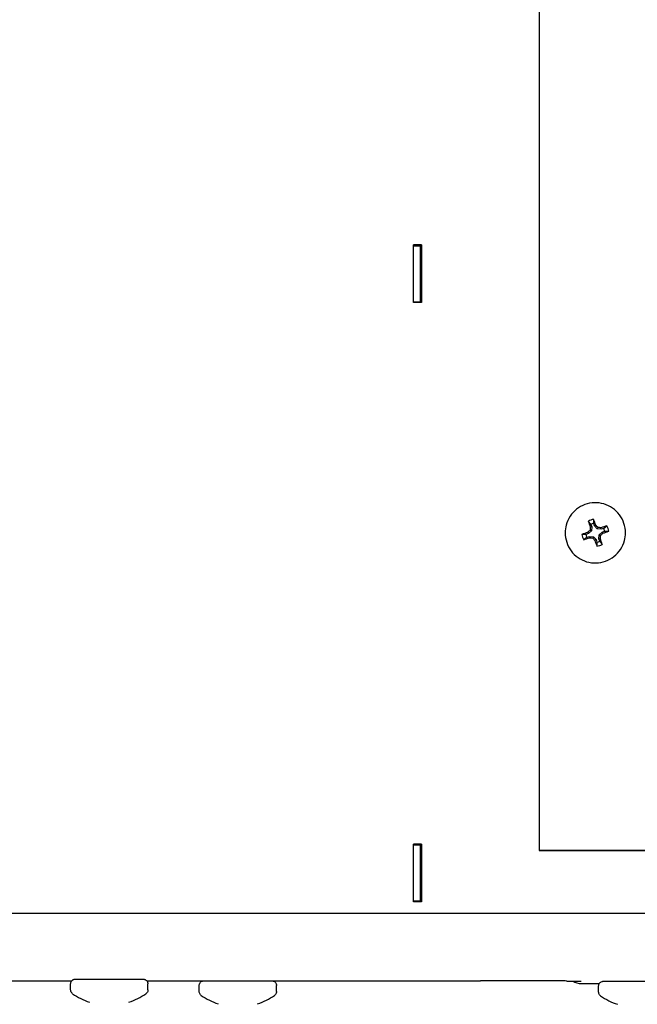
# Model space of a CAD drawing. Extents: x 28.99 to 38.97, y 2.9 to 9.85.
# Drawn here: x 30.52 to 30.65, y 5.04 to 5.25 of the extents above; entities that cross this region are included whole.
import ezdxf

# ---------------------------------------------------------------- set-up
doc = ezdxf.new("R2010")
doc.units = 0
doc.header["$MEASUREMENT"] = 0
doc.layers.add('1', color=1, linetype='Continuous', lineweight=30)
doc.layers.add('Visible Edges(ANSI)', color=7, linetype='Continuous', lineweight=30)

# ---------------------------------------------------------------- blocks, each defined once
blk = doc.blocks.new('A$C5E5E43F4')
at = {"layer": 'Visible Edges(ANSI)'}
for p, q in [((-0.1273375161514991, -1.375610176071299), (-0.1273375161514991, -1.748672330725175)), ((-0.1540354171423672, -1.62005579185665), (-0.1523586869095226, -1.62005579185665)), ((-0.1540354171423672, -1.632279530541055), (-0.1540354171423672, -1.62005579185665)), ((-0.1523586869095226, -1.620057865510956), (-0.1540354171423672, -1.620057865510956)), ((-0.1540354171423672, -1.620215170777955), (-0.1525355676736382, -1.620214902102393)), ((-0.1538807613782467, -1.620057865510955), (-0.1538807613782467, -1.620215143073692)), ((-0.1525355676736382, -1.620214902102393), (-0.152369799409513, -1.620216615363981)), ((-0.1525355676736382, -1.632121141080708), (-0.1525355676736382, -1.620214902102393)), ((-0.152369799409513, -1.620216615363981), (-0.152369799409513, -1.620057865510955)), ((-0.1523586869095226, -1.62005579185665), (-0.1523586869095226, -1.632279530541055)), ((-0.1540354171423672, -1.63212140975627), (-0.1525355676736382, -1.632121141080708)), ((-0.1540354171423672, -1.632121526597717), (-0.1538807613782467, -1.632123125008497)), ((-0.1523586869095226, -1.632279530541055), (-0.1540354171423672, -1.632279530541055)), ((-0.1538807613782467, -1.632123125008497), (-0.152369799409513, -1.632122854342296)), ((-0.1538807613782467, -1.632123125008497), (-0.1538807613782467, -1.632279530541053)), ((-0.152369799409513, -1.632122854342296), (-0.1525355676736382, -1.632121141080708)), ((-0.152369799409513, -1.632279530541053), (-0.152369799409513, -1.632122854342296)), ((-0.1155875722559472, -1.679750205988975), (-0.1157693330687124, -1.679217085639753)), ((-0.1218288911515089, -1.681201843386605), (-0.1218288911515089, -1.681203148960285)), ((-0.1168843828406381, -1.681359627292708), (-0.1174175036833844, -1.681541387937214)), ((-0.1168843828406381, -1.681359627292708), (-0.1170394059639364, -1.681087223511732)), ((-0.1162493606051811, -1.680801233206254), (-0.1168843828406381, -1.681359627292708)), ((-0.1162493606051811, -1.680801233206254), (-0.1165482619831835, -1.680649539608725)), ((-0.1161951766869009, -1.679957360847916), (-0.1165018106720623, -1.67999342619931)), ((-0.1163769374996662, -1.679424240498694), (-0.1161951766869009, -1.679957360847916)), ((-0.1161951766869009, -1.679957360847916), (-0.1162493606051811, -1.680801233206254)), ((-0.1155875722559472, -1.679750205988975), (-0.1153198867021956, -1.67959046453415)), ((-0.1150291776525734, -1.680385227636592), (-0.1155875722559472, -1.679750205988975)), ((-0.1150291776525734, -1.680385227636592), (-0.11488226942474, -1.68008154102962)), ((-0.1141853045130716, -1.680439411504716), (-0.1150291776525734, -1.680385227636592)), ((-0.1146131716978118, -1.681605409459666), (-0.1139781494623691, -1.681047015373212)), ((-0.1141853045130716, -1.680439411504716), (-0.1142260883772508, -1.680128059328366)), ((-0.1136521836703395, -1.680257650860211), (-0.1141853045130716, -1.680439411504716)), ((-0.1139781494623691, -1.681047015373212), (-0.1134450286196227, -1.680865254728706)), ((-0.1139781494623691, -1.681047015373212), (-0.1138231263390708, -1.681309982204122)), ((-0.1090336411514983, -1.681201843386928), (-0.1090336411514983, -1.681203148960607)), ((-0.1172103486326677, -1.682148991805709), (-0.1166772277899355, -1.681967231161204)), ((-0.1166772277899355, -1.681967231161204), (-0.1166364439257563, -1.682269146387489)), ((-0.1166772277899355, -1.681967231161204), (-0.1158333546504196, -1.682021415029328)), ((-0.1158333546504196, -1.682021415029328), (-0.1159802628782671, -1.682315530624954)), ((-0.1158333546504196, -1.682021415029328), (-0.1152749600470599, -1.682656436676946)), ((-0.1152749600470599, -1.682656436676946), (-0.1155426456007973, -1.682806741181705)), ((-0.1152749600470599, -1.682656436676946), (-0.1150931992342947, -1.683189557026168)), ((-0.1146673556161062, -1.682449281818005), (-0.1146131716978118, -1.681605409459666)), ((-0.1146673556161062, -1.682449281818005), (-0.1143607216309306, -1.682403779516545)), ((-0.114485594803341, -1.682982402167227), (-0.1146673556161062, -1.682449281818005)), ((-0.1146131716978118, -1.681605409459666), (-0.1143142703198237, -1.681747532045849)), ((-0.1540354171423672, -1.747341424027492), (-0.1523586869095226, -1.747341424027492)), ((-0.1540354171423672, -1.759565162711897), (-0.1540354171423672, -1.747341424027492)), ((-0.1523586869095226, -1.747343497681799), (-0.1540354171423672, -1.747343497681799)), ((-0.1540354171423672, -1.747500802948794), (-0.1525355676736382, -1.747500534273231)), ((-0.1538807613782467, -1.747343497681795), (-0.1538807613782467, -1.747500775244531)), ((-0.1525355676736382, -1.747500534273231), (-0.152369799409513, -1.747502247534819)), ((-0.1525355676736382, -1.759406773251547), (-0.1525355676736382, -1.747500534273231)), ((-0.152369799409513, -1.747502247534819), (-0.152369799409513, -1.747343497681795)), ((-0.1523586869095226, -1.747341424027492), (-0.1523586869095226, -1.759565162711897)), ((-0.1273375161514991, -1.748672330725175), (0.08697498384849212, -1.748672330725181)), ((-0.1273375161514991, -1.748672330725175), (-0.1273375161514991, -1.748674922793057)), ((0.08697498384849212, -1.748674922793064), (-0.1273375161514991, -1.748674922793057)), ((-0.1273375161514991, -1.748674922793057), (0.08697498384849212, -1.748674922793064)), ((-0.1540354171423672, -1.759407041927109), (-0.1525355676736382, -1.759406773251547)), ((-0.1540354171423672, -1.759407158768557), (-0.1538807613782467, -1.759408757179336)), ((-0.1523586869095226, -1.759565162711897), (-0.1540354171423672, -1.759565162711897)), ((-0.1538807613782467, -1.759408757179336), (-0.152369799409513, -1.759408486513135)), ((-0.1538807613782467, -1.759408757179336), (-0.1538807613782467, -1.759565162711892)), ((-0.152369799409513, -1.759408486513135), (-0.1525355676736382, -1.759406773251547)), ((-0.152369799409513, -1.759565162711892), (-0.152369799409513, -1.759408486513135)), ((-0.6794512479169299, -1.762021648925735), (0.09931649061401515, -1.762021648925743)), ((-0.3535237687785582, -1.776378548147869), (-0.2266109885244134, -1.77637854814787)), ((-0.2268372536514676, -1.778283888976588), (-0.2268372536514676, -1.77701210780069)), ((-0.2106487687785545, -1.77637854814787), (-0.1987117510134198, -1.77637854814787)), ((-0.2104225036514578, -1.778283888976588), (-0.2104225036514578, -1.77701210780069)), ((-0.199532253651455, -1.778634228551558), (-0.199532253651455, -1.777362447375662)), ((-0.1839380062897646, -1.77637854814787), (-0.1413186286514474, -1.776378548147871)), ((-0.1831175036514594, -1.778634228551558), (-0.1831175036514594, -1.777362447375662)), ((-0.1413186286514474, -1.776378545326319), (-0.1397946286514582, -1.776378545326319)), ((-0.1397946286514582, -1.776378545326319), (-0.1397946286514582, -1.776382692634932)), ((-0.1373498786514489, -1.776382692634932), (-0.1397946286514582, -1.776382692634932)), ((-0.1214748786514548, -1.776407619687742), (-0.1214748786514548, -1.776404293200625)), ((-0.1214748786514548, -1.776407619687742), (-0.1184268786514622, -1.776407619687742)), ((-0.1184268786514622, -1.776407619687742), (-0.1184268786514622, -1.776409693342048)), ((-0.118426878651448, -1.776938110802143), (-0.1145745218719298, -1.776938110802143)), ((-0.1147216536514577, -1.778732057513582), (-0.1147216536514577, -1.777460276337686))]:
    blk.add_line(p, q, dxfattribs=at)
for centre, radius, start, end in [((-0.1154312661515036, -1.681203321332959), 0.002014802363001805, 99.65945142768359, 117.9929032084012), ((-0.1154312661515036, -1.681203321332959), 0.002014802363001804, 9.65943388099842, 27.99285577227273), ((-0.1154312661515036, -1.681203321332959), 0.002014802363001805, 189.6594338809984, 207.9928557722726), ((-0.1154312661515036, -1.681203321332959), 0.002014802363001801, 279.6594514276836, 297.9929032084012), ((-0.2186298786514698, -1.768055713234543), 0.01351252785714281, 234.8297888190475, 251.9475987033281), ((-0.2186298786514698, -1.768055713234543), 0.01351252785714281, 288.0524012966557, 305.1702111809511), ((-0.1913248786514572, -1.768406052809514), 0.01351252785714282, 234.8297888190475, 251.9475987033281), ((-0.1913248786514572, -1.768406052809514), 0.01351252785714282, 288.0524012966557, 305.1702111809511), ((-0.1065142786514457, -1.768503881771536), 0.01351252785714281, 234.8297888190475, 251.9475987033281)]:
    blk.add_arc(centre, radius, start, end, dxfattribs=at)
for centre, major_axis, ratio, start_param, end_param in [((-0.1154312661515036, -1.681198969152843), (-0.002851947758721811, -0.0003375648782163275), 0.9999990998736449, 4.71238898038475, 5.133916631137627), ((-0.115144440558808, -1.681115236783008), (0.003468216974586969, -0.01016885105400145), 0.08671824899832764, 4.446641460324201, 4.572326424194204), ((-0.1157180917441849, -1.68131081572275), (-0.003465925350563151, 0.01016963235351251), 0.08759307513582508, 4.852451635900032, 4.978136599770328), ((-0.1153334765911183, -1.681499851580053), (-0.01016910658269703, -0.003467467671233212), 0.08843863401395147, 4.850717982411158, 4.97640294628127), ((-0.1155727168976597, -1.68105222616172), (-0.008069418310872434, -0.007096819529688145), 0.08817358285508718, 4.755823765333717, 4.817219430427187), ((-0.1156450334130739, -1.681199362141913), (-0.0006873045559430805, -0.01072417697355047), 0.0872425171938041, 4.605293441758805, 4.666689106852482), ((-0.1152704043371386, -1.681071637211964), (-0.007095456194563337, 0.008070617120378598), 0.08805075115679206, 4.757751580353227, 4.819147245446933), ((-0.1154175404535493, -1.680999320763482), (-0.01072408991187281, 0.0006886616548840376), 0.08850836432406822, 4.606744039192368, 4.668139704285841), ((-0.1152898154053474, -1.681373949492624), (0.008070533964061061, 0.007095550778321794), 0.08613774127910097, 4.757627647208704, 4.819023312302224), ((-0.1153334765911183, -1.681499851580053), (-0.01016910658269652, -0.003467467671232976), 0.08843863401395037, 4.447493392103205, 4.573178355973507), ((-0.1155290557118889, -1.680926200925706), (0.01016937295773218, 0.003466686369982085), 0.08587269012019942, 4.851599505470908, 4.977284469341057), ((-0.1154312661515036, -1.681198969152843), (0.002851947831673145, 0.0003375642618797918), 0.9999990998736453, 0, 0.4215276507527088), ((-0.1154312661515036, -1.681198969152843), (-0.002851947831673141, -0.0003375642618798112), 0.9999990998736454, 0, 0.4215276507527017), ((-0.1155290557118889, -1.680926200925706), (0.01016937295773291, 0.003466686369982263), 0.08587269012020478, 4.448374915163133, 4.574059879033337), ((-0.1154449918494578, -1.681426854890863), (0.0107241004166752, -0.0006884980506731863), 0.08580295981001679, 4.606568999150175, 4.667964664243722), ((-0.1155921279658685, -1.681354538442379), (0.007096899055566892, -0.008069348369471985), 0.08626057297736822, 4.755700154711475, 4.817095819805152), ((-0.115144440558808, -1.681115236783008), (0.003468216974587217, -0.01016885105400253), 0.08671824899834024, 4.849866050631855, 4.975551014501812), ((-0.1152174988899333, -1.68122681351243), (0.0006898525618445813, 0.01072401336980496), 0.08706880694028707, 4.608019554994724, 4.669415220088387), ((-0.1157180917441849, -1.68131081572275), (-0.003465925350563355, 0.01016963235351325), 0.08759307513583249, 4.449227045592314, 4.574912009462324), ((-0.1154312661515036, -1.681198969152843), (0.002851947758721821, 0.000337564878216309), 0.9999990998736453, 4.712388980384757, 5.133916631137634), ((-0.2186298786514698, -1.776011983726512), (-0.007207249999999971, 5.764482722539141e-17), 0.001360665555450688, 0, 1.274531800836314), ((-0.2186298786514698, -1.776011983726512), (0.007207249999999971, -5.797478044772183e-17), 0.001360665555450688, 5.008653526136436, 6.283185343669855), ((-0.1913248786514572, -1.776362323301484), (-0.007207249999999981, 5.765087746072893e-17), 0.001360665555450686, 0, 1.274531800828822), ((-0.1913248786514572, -1.776362323301484), (0.007207249999999983, -5.74939493522124e-17), 0.001360665555450686, 5.00865349696325, 6.283185289870073), ((-0.1373498786514489, -1.776404293200625), (0.01587499999999996, -1.345702495868988e-16), 0.001360665555450686, 0, 1.570796318060336), ((-0.118426878651448, -1.773890110802142), (-0.00304799999999999, 2.722599052506079e-17), 0.9999990742941942, 0.9718943777319096, 1.570796326794905), ((-0.1184268786514622, -1.773361696163603), (0.003045926336101577, -0.0001124132182335459), 0.9999990768124906, 4.712388980384685, 4.749278289503333), ((-0.1065142786514457, -1.776460152263507), (-0.007207249999999971, 8.946725003020167e-17), 0.001360665555450685, 0, 1.274531800824991)]:
    blk.add_ellipse(centre, major_axis=major_axis, ratio=ratio, start_param=start_param, end_param=end_param, dxfattribs=at)
for points, knots in [([(-0.1090336411514983, -1.681201843386928), (-0.1090336411514841, -1.680519430676392), (-0.1091437494746117, -1.679837136646476), (-0.1095730782195545, -1.678541596004633), (-0.1098922239832802, -1.677928574706723), (-0.1107072921077901, -1.67683385395459), (-0.1112030727358473, -1.676352344899316), (-0.1123211271298885, -1.675569590095059), (-0.1129432064686284, -1.675268480498987), (-0.1142507320675463, -1.674877164130897), (-0.1149359509402785, -1.674787025434209), (-0.1163001957605587, -1.674826877604873), (-0.116978984450256, -1.674956861549038), (-0.1182614377898119, -1.675423836143912), (-0.118864879409486, -1.675760745573204), (-0.1199353347798535, -1.67660743102255), (-0.1204021623797047, -1.677117059775592), (-0.1211519373244272, -1.678257492736742), (-0.1214347542967715, -1.678888098593982), (-0.1217555122336336, -1.680086173298144), (-0.1218288911514804, -1.680643986643828), (-0.1218288911515089, -1.681201843386605)], [4.383810484136367, 4.383810484136367, 4.383810484136367, 4.383810484136367, 4.703810417929128, 4.703810417929128, 5.023810364824618, 5.023810364824618, 5.34381034584207, 5.34381034584207, 5.663810368494878, 5.663810368494878, 5.983810423816815, 5.983810423816815, 6.303810489911019, 6.303810489911019, 6.623810540616914, 6.623810540616914, 6.943810555864687, 6.943810555864687, 7.263810529619075, 7.263810529619075, 7.525403137726161, 7.525403137726161, 7.525403137726161, 7.525403137726161]), ([(-0.1218288911515089, -1.681203148960285), (-0.1218288911515231, -1.68188556167082), (-0.1217187828283812, -1.682567855700738), (-0.1212894540834384, -1.68386339634258), (-0.1209703083197269, -1.684476417640489), (-0.1201552401952171, -1.685571138392622), (-0.1196594595671598, -1.686052647447896), (-0.1185414051731186, -1.686835402252153), (-0.1179193258343787, -1.687136511848225), (-0.1166118002354608, -1.687527828216316), (-0.1159265813627286, -1.687617966913003), (-0.1145623365424484, -1.68757811474234), (-0.1138835478527511, -1.687448130798176), (-0.1126010945131952, -1.686981156203301), (-0.1119976528935069, -1.686644246774009), (-0.1109271975231536, -1.685797561324663), (-0.1104603699233024, -1.685287932571621), (-0.1097105949785799, -1.68414749961047), (-0.1094277780062214, -1.683516893753232), (-0.1091070200693736, -1.68231881904907), (-0.1090336411515267, -1.681761005703385), (-0.1090336411514983, -1.681203148960607)], [1.242217830546575, 1.242217830546575, 1.242217830546575, 1.242217830546575, 1.562217764339336, 1.562217764339336, 1.882217711234825, 1.882217711234825, 2.202217692252278, 2.202217692252278, 2.522217714905086, 2.522217714905086, 2.842217770227022, 2.842217770227022, 3.162217836321226, 3.162217836321226, 3.482217887027121, 3.482217887027121, 3.802217902274895, 3.802217902274895, 4.122217876029284, 4.122217876029284, 4.383810484136367, 4.383810484136367, 4.383810484136367, 4.383810484136367]), ([(-0.2268372536514676, -1.77701210780069), (-0.2268372536514676, -1.776903987630972), (-0.2268192569130605, -1.776794474485256), (-0.2267506823658891, -1.776591462592996), (-0.2266998630176431, -1.776495181949632), (-0.2265720896607206, -1.776325541338971), (-0.2264935230931684, -1.776250082398642), (-0.2263189577134881, -1.776129289514835), (-0.226220467984021, -1.776082362951365), (-0.2260727092255905, -1.776038879856951), (-0.2260234879799725, -1.776028471737612), (-0.2259614118327988, -1.77601951072084), (-0.2259440409929994, -1.776017557082573), (-0.2259189588392729, -1.776015191555173), (-0.2259097995200818, -1.776014510286013), (-0.2258947766960659, -1.776013502986586), (-0.2258889207348744, -1.77601318816625), (-0.2258751117337567, -1.776012501993582), (-0.2258692875540618, -1.776012298424442), (-0.2258507514742121, -1.776011683547295), (-0.2258424257444318, -1.776011541205729), (-0.2258037700424467, -1.776010866713372), (-0.2257676926935659, -1.776010534573445), (-0.2255598648249588, -1.776009054220596), (-0.2252677412915176, -1.776008001403665), (-0.2244677553273817, -1.776006134051164), (-0.2239610291102139, -1.776005298520013), (-0.2228002848081729, -1.776003916501764), (-0.2221337129920755, -1.776003349536156), (-0.2207213394157748, -1.776002540357139), (-0.2199580073539948, -1.776002287882102), (-0.2184309191585641, -1.776002124665096), (-0.2176481574365567, -1.776002211817457), (-0.2161610489882548, -1.776002710598693), (-0.2154381945206723, -1.776003128421516), (-0.2141417860477048, -1.776004238621858), (-0.2135521262784721, -1.776004944810613), (-0.2125776819780754, -1.776006554626537), (-0.2121809715978884, -1.776007477693895), (-0.2116262399149917, -1.776009430570241), (-0.2115008565838821, -1.776009178943172), (-0.2113983509331661, -1.776012031628747), (-0.2113928099039413, -1.776012195724411), (-0.2113784048089258, -1.776012798882904), (-0.2113707471398243, -1.776013128149122), (-0.2113491658396782, -1.776014555699984), (-0.211336996170445, -1.776015458328478), (-0.2113086076389123, -1.776018362075651), (-0.2112932980773792, -1.776020198888189), (-0.2112617005913506, -1.776024847747545), (-0.2112452179693349, -1.776027662687066), (-0.2112000369699274, -1.776036602403056), (-0.2111708951192242, -1.776043694098509), (-0.2110855681047354, -1.776068629786415), (-0.2110298012687224, -1.776090431417334), (-0.2108906483072701, -1.776159756834971), (-0.2108099507251922, -1.77621577514396), (-0.2106623384783575, -1.776353760857986), (-0.2105958118782354, -1.776439537390651), (-0.2104940988489119, -1.776625630473686), (-0.2104577498279099, -1.776728310579839), (-0.2104279489678902, -1.776891841699309), (-0.2104225036514578, -1.776952095537764), (-0.2104225036514578, -1.77701210780069)], [0, 0, 0, 0, 0.0259500881119131, 0.0259500881119131, 0.05143048041946417, 0.05143048041946417, 0.07692657374840048, 0.07692657374840048, 0.1024017091363382, 0.1024017091363382, 0.1141707193079302, 0.1141707193079302, 0.119086320403756, 0.119086320403756, 0.123133595881308, 0.123133595881308, 0.1274785465220501, 0.1274785465220501, 0.1354856670820939, 0.1354856670820939, 0.1568301823485798, 0.1568301823485798, 0.2208710313243817, 0.2208710313243817, 0.4155394395051972, 0.4155394395051972, 0.601696871273532, 0.601696871273532, 0.7856413717702047, 0.7856413717702047, 0.9694759432016865, 0.9694759432016865, 1.15327106455941, 1.15327106455941, 1.337060901623746, 1.337060901623746, 1.520870312375909, 1.520870312375909, 1.704757370509701, 1.704757370509701, 1.888871718380072, 1.888871718380072, 1.898421288285466, 1.898421288285466, 1.90560980732407, 1.90560980732407, 1.910728169425347, 1.910728169425347, 1.914985608631592, 1.914985608631592, 1.919167628276651, 1.919167628276651, 1.926406133966466, 1.926406133966466, 1.940667473840774, 1.940667473840774, 1.963763205967815, 1.963763205967815, 1.989173298258706, 1.989173298258706, 2.014665542278695, 2.014665542278695, 2.02906917774098, 2.02906917774098, 2.02906917774098, 2.02906917774098]), ([(-0.199532253651455, -1.777362447375662), (-0.199532253651455, -1.777254327205942), (-0.1995142569130621, -1.777144814060227), (-0.1994456823658908, -1.776941802167967), (-0.1993948630176448, -1.776845521524603), (-0.1992670896607081, -1.776675880913943), (-0.19918852309317, -1.776600421973614), (-0.1990139577134755, -1.776479629089805), (-0.1989154679840084, -1.776432702526335), (-0.1987677092255922, -1.776389219431922), (-0.1987184879799742, -1.776378811312584), (-0.1986564118327863, -1.776369850295811), (-0.1986390409929868, -1.776367896657545), (-0.1986139588392746, -1.776365531130143), (-0.1986047995200693, -1.776364849860985), (-0.1985897766960676, -1.776363842561558), (-0.1985839207348761, -1.776363527741221), (-0.1985701117337442, -1.776362841568552), (-0.1985642875540492, -1.776362637999412), (-0.1985457514742137, -1.776362023122267), (-0.1985374257444334, -1.7763618807807), (-0.1984987700424483, -1.776361206288344), (-0.1984626926935675, -1.776360874148416), (-0.1982548648249463, -1.776359393795567), (-0.1979627412915193, -1.776358340978636), (-0.1971627553273834, -1.776356473626134), (-0.1966560291102013, -1.776355638094983), (-0.1954952848081746, -1.776354256076735), (-0.1948287129920629, -1.776353689111127), (-0.1934163394157764, -1.77635287993211), (-0.1926530073539965, -1.776352627457074), (-0.1911259191585515, -1.776352464240069), (-0.1903431574365584, -1.776352551392427), (-0.1888560489882565, -1.776353050173664), (-0.1881331945206597, -1.776353467996486), (-0.1868367860477065, -1.77635457819683), (-0.1862471262784737, -1.776355284385584), (-0.1852726819780628, -1.776356894201508), (-0.18487597159789, -1.776357817268867), (-0.1843212399149792, -1.776359770145214), (-0.1841958565838695, -1.776359518518143), (-0.1840933509331677, -1.77636237120372), (-0.1840878099039429, -1.776362535299382), (-0.1840734048089274, -1.776363138457874), (-0.1840657471398117, -1.776363467724094), (-0.1840441658396799, -1.776364895274956), (-0.1840319961704324, -1.776365797903448), (-0.1840036076388998, -1.776368701650623), (-0.1839882980773808, -1.77637053846316), (-0.1839567005913381, -1.776375187322517), (-0.1839402179693366, -1.776378002262037), (-0.183895036969929, -1.776386941978028), (-0.1838658951192258, -1.77639403367348), (-0.1837805681047229, -1.776418969361385), (-0.183724801268724, -1.776440770992306), (-0.1835856483072575, -1.776510096409942), (-0.1835049507251938, -1.77656611471893), (-0.1833573384783591, -1.776704100432958), (-0.1832908118782228, -1.776789876965622), (-0.1831890988489135, -1.776975970048658), (-0.1831527498279115, -1.777078650154809), (-0.1831229489678776, -1.777242181274281), (-0.1831175036514594, -1.777302435112734), (-0.1831175036514594, -1.777362447375662)], [0, 0, 0, 0, 0.0259500881119131, 0.0259500881119131, 0.05143048041946417, 0.05143048041946417, 0.07692657374840048, 0.07692657374840048, 0.1024017091363382, 0.1024017091363382, 0.1141707193079302, 0.1141707193079302, 0.119086320403756, 0.119086320403756, 0.123133595881308, 0.123133595881308, 0.1274785465220501, 0.1274785465220501, 0.1354856670820939, 0.1354856670820939, 0.1568301823485798, 0.1568301823485798, 0.2208710313243817, 0.2208710313243817, 0.4155394395051972, 0.4155394395051972, 0.601696871273532, 0.601696871273532, 0.7856413717702047, 0.7856413717702047, 0.9694759432016865, 0.9694759432016865, 1.15327106455941, 1.15327106455941, 1.337060901623746, 1.337060901623746, 1.520870312375909, 1.520870312375909, 1.704757370509701, 1.704757370509701, 1.888871718380072, 1.888871718380072, 1.898421288285466, 1.898421288285466, 1.90560980732407, 1.90560980732407, 1.910728169425347, 1.910728169425347, 1.914985608631592, 1.914985608631592, 1.919167628276651, 1.919167628276651, 1.926406133966466, 1.926406133966466, 1.940667473840774, 1.940667473840774, 1.963763205967815, 1.963763205967815, 1.989173298258706, 1.989173298258706, 2.014665542278695, 2.014665542278695, 2.02906917774098, 2.02906917774098, 2.02906917774098, 2.02906917774098]), ([(-0.1147216536514577, -1.777460276337686), (-0.1147216536514577, -1.777352156167965), (-0.1147036569130506, -1.777242643022251), (-0.1146350823658935, -1.777039631129991), (-0.1145842630176332, -1.776943350486627), (-0.1144564896607108, -1.776773709875966), (-0.1143779230931727, -1.776698250935635), (-0.114203357713464, -1.776577458051829), (-0.1141048679840111, -1.776530531488359), (-0.1139571092255807, -1.776487048393945), (-0.1139078879799769, -1.776476640274607), (-0.113845811832789, -1.776467679257835), (-0.1138284409930037, -1.776465725619568), (-0.1138033588392631, -1.776463360092167), (-0.113794199520072, -1.776462678823009), (-0.1137791766960703, -1.776461671523581), (-0.1137733207348788, -1.776461356703245), (-0.1137595117337469, -1.776460670530576), (-0.1137536875540519, -1.776460466961436), (-0.1137351514742022, -1.77645985208429), (-0.1137268257444219, -1.776459709742722), (-0.1136881700424368, -1.776459035250367), (-0.113652092693556, -1.776458703110439), (-0.1134442648249063, -1.776457222757589), (-0.1131521412914367, -1.776456169940658), (-0.1123521553272155, -1.776454302588157), (-0.1118454291100335, -1.776453467057007), (-0.1106846848079641, -1.776452085038757), (-0.1100181129918383, -1.77645151807315), (-0.1086057394155233, -1.776450708894133), (-0.1078424073537434, -1.776450456419098), (-0.1063153191582984, -1.776450293202091), (-0.1055325574363053, -1.776450380354451), (-0.1040454489880034, -1.776450879135688), (-0.103322594520435, -1.776451296958511), (-0.1020261860475102, -1.776452407158853), (-0.1014365262782917, -1.776453113347608), (-0.1004620819779234, -1.776454723163533), (-0.1000653715977649, -1.776455646230889), (-0.09951063991492504, -1.776457599107237), (-0.09938525658390063, -1.776457347480163), (-0.09928275093312777, -1.776460200165745), (-0.09927720990390299, -1.776460364261406), (-0.09926280480887328, -1.776460967419901), (-0.09925514713975758, -1.77646129668612), (-0.09923356583961152, -1.776462724236984), (-0.0992213961704067, -1.776463626865477), (-0.09919300763890249, -1.776466530612646), (-0.09917769807738352, -1.77646836742518), (-0.09914610059136919, -1.776473016284536), (-0.0991296179693677, -1.776475831224055), (-0.09908443696996017, -1.776484770940042), (-0.09905529511927114, -1.77649186263549), (-0.09896996810481085, -1.776516798323381), (-0.09891420126881201, -1.776538599954288), (-0.09877504830738815, -1.77660792537189), (-0.0986943507253244, -1.77666394368086), (-0.0985467384784755, -1.77680192939485), (-0.09848021187832501, -1.776887705927503), (-0.0983784988489731, -1.777073799010521), (-0.09834214982797107, -1.777176479116667), (-0.09831234896789454, -1.777340010236189), (-0.0983069036514479, -1.777400264074701), (-0.0983069036514479, -1.777460276337686)], [0, 0, 0, 0, 0.0259500881119131, 0.0259500881119131, 0.05143048041946417, 0.05143048041946417, 0.07692657374845335, 0.07692657374845335, 0.102401709136377, 0.102401709136377, 0.1141707193079885, 0.1141707193079885, 0.1190863204037228, 0.1190863204037228, 0.1231335958813458, 0.1231335958813458, 0.1274785465221412, 0.1274785465221412, 0.1354856670823857, 0.1354856670823857, 0.1568301823503842, 0.1568301823503842, 0.2208710313307518, 0.2208710313307518, 0.4155394395257909, 0.4155394395257909, 0.6016968712930991, 0.6016968712930991, 0.7856413717898896, 0.7856413717898896, 0.9694759432212336, 0.9694759432212336, 1.153271064579089, 1.153271064579089, 1.337060901643427, 1.337060901643427, 1.520870312395519, 1.520870312395519, 1.704757370529336, 1.704757370529336, 1.888871718399518, 1.888871718399518, 1.898421288301482, 1.898421288301482, 1.905609807337632, 1.905609807337632, 1.91072816942595, 1.91072816942595, 1.91498560862923, 1.91498560862923, 1.91916762827406, 1.91916762827406, 1.926406133961306, 1.926406133961306, 1.94066747383053, 1.94066747383053, 1.963763205954304, 1.963763205954304, 1.98917329824501, 1.98917329824501, 2.014665542265049, 2.014665542265049, 2.029069177741077, 2.029069177741077, 2.029069177741077, 2.029069177741077]), ([(-0.2264131946094636, -1.779101454576256), (-0.2265013146215722, -1.779039361333684), (-0.2265802890131994, -1.778961826171516), (-0.226706661089068, -1.778789272687976), (-0.2267561451596976, -1.778692432529936), (-0.2268206965491402, -1.778492745628051), (-0.2268372536514676, -1.778387699824306), (-0.2268372536514676, -1.778283888976588)], [0, 0, 0, 0, 0.02588314654641702, 0.02588314654641702, 0.05133699697017333, 0.05133699697017333, 0.07625279808560177, 0.07625279808560177, 0.07625279808560177, 0.07625279808560177]), ([(-0.2104225036514578, -1.778283888976588), (-0.2104225036514578, -1.778392009146307), (-0.2104405003898648, -1.778501522292023), (-0.2105090749370362, -1.778704534184282), (-0.2105598942852822, -1.778800814827647), (-0.2106859786151318, -1.77896821297093), (-0.2107620545764348, -1.779041906434081), (-0.2108465626934617, -1.779101454576256)], [0, 0, 0, 0, 0.0259500881119131, 0.0259500881119131, 0.05143048041946731, 0.05143048041946731, 0.07625271914708717, 0.07625271914708717, 0.07625271914708717, 0.07625271914708717]), ([(-0.1991081946094511, -1.779451794151229), (-0.1991963146215738, -1.779389700908656), (-0.199275289013201, -1.779312165746489), (-0.1994016610890696, -1.779139612262949), (-0.199451145159685, -1.779042772104908), (-0.1995156965491418, -1.778843085203023), (-0.199532253651455, -1.778738039399278), (-0.199532253651455, -1.778634228551558)], [0, 0, 0, 0, 0.02588314654641702, 0.02588314654641702, 0.05133699697017333, 0.05133699697017333, 0.07625279808560177, 0.07625279808560177, 0.07625279808560177, 0.07625279808560177]), ([(-0.1831175036514594, -1.778634228551558), (-0.1831175036514594, -1.778742348721279), (-0.1831355003898523, -1.778851861866993), (-0.1832040749370236, -1.779054873759254), (-0.1832548942852839, -1.779151154402618), (-0.1833809786151193, -1.779318552545901), (-0.1834570545764365, -1.779392246009052), (-0.1835415626934633, -1.779451794151229)], [0, 0, 0, 0, 0.0259500881119131, 0.0259500881119131, 0.05143048041946731, 0.05143048041946731, 0.07625271914708717, 0.07625271914708717, 0.07625271914708717, 0.07625271914708717]), ([(-0.1142975946094538, -1.779549623113251), (-0.1143857146215623, -1.779487529870679), (-0.1144646890132037, -1.77940999470851), (-0.1145910610890724, -1.779237441224971), (-0.1146405451596877, -1.779140601066931), (-0.1147050965491445, -1.778940914165045), (-0.1147216536514577, -1.778835868361302), (-0.1147216536514577, -1.778732057513582)], [0, 0, 0, 0, 0.02588314654641702, 0.02588314654641702, 0.05133699697022408, 0.05133699697022408, 0.0762527980856047, 0.0762527980856047, 0.0762527980856047, 0.0762527980856047])]:
    blk.add_open_spline(points, degree=3, knots=knots, dxfattribs=at)
for points, weights in [([(-0.1163769374996626, -1.679424240498694), (-0.1165968677080649, -1.679136909767643), (-0.1169061703065069, -1.678734785156497)], [1.02047464149899, 1.033349808733951, 1.016551347925493]), ([(-0.1157693330687124, -1.679217085639753), (-0.1157696263848322, -1.678854872555777), (-0.1157688307258695, -1.678347023961235)], [1.020474641497682, 1.033349808731822, 1.016551347924474]), ([(-0.1136521836703359, -1.680257650860211), (-0.1133666571603129, -1.680035916370063), (-0.1129670798740392, -1.679724066363169)], [1.020474641502943, 1.033349808740158, 1.016551347928396]), ([(-0.1134450286196227, -1.680865254728706), (-0.1130846196873705, -1.680863156927509), (-0.1125793183198311, -1.680861404890964)], [1.020474641500444, 1.033349808736264, 1.016551347926583]), ([(-0.117417503683388, -1.681541387937214), (-0.1177779126156366, -1.681539876767718), (-0.118283213983176, -1.681536533414723)], [1.020474641505614, 1.033349808744373, 1.016551347930374]), ([(-0.1172103486326641, -1.682148991805709), (-0.1174958751426942, -1.682367117325162), (-0.1178954524289679, -1.682673871942518)], [1.020474641506851, 1.033349808746357, 1.016551347931314]), ([(-0.1150931992342912, -1.683189557026168), (-0.1150929059181784, -1.683548161139447), (-0.1150937015771376, -1.684050914344452)], [1.020474641501147, 1.033349808737347, 1.016551347927084]), ([(-0.114485594803341, -1.682982402167227), (-0.1142656645949351, -1.683266123927582), (-0.1139563619965003, -1.683663153149189)], [1.020474641503828, 1.033349808741706, 1.016551347929167])]:
    blk.add_rational_spline(points, weights, degree=2, dxfattribs=at)

msp = doc.modelspace()

# ---------------------------------------------------------------- block references
at = {"layer": '1'}
msp.add_blockref('A$C5E5E43F4', (30.75656133447659, 6.819307165247061), dxfattribs=at)

doc.saveas('drawing.dxf')
